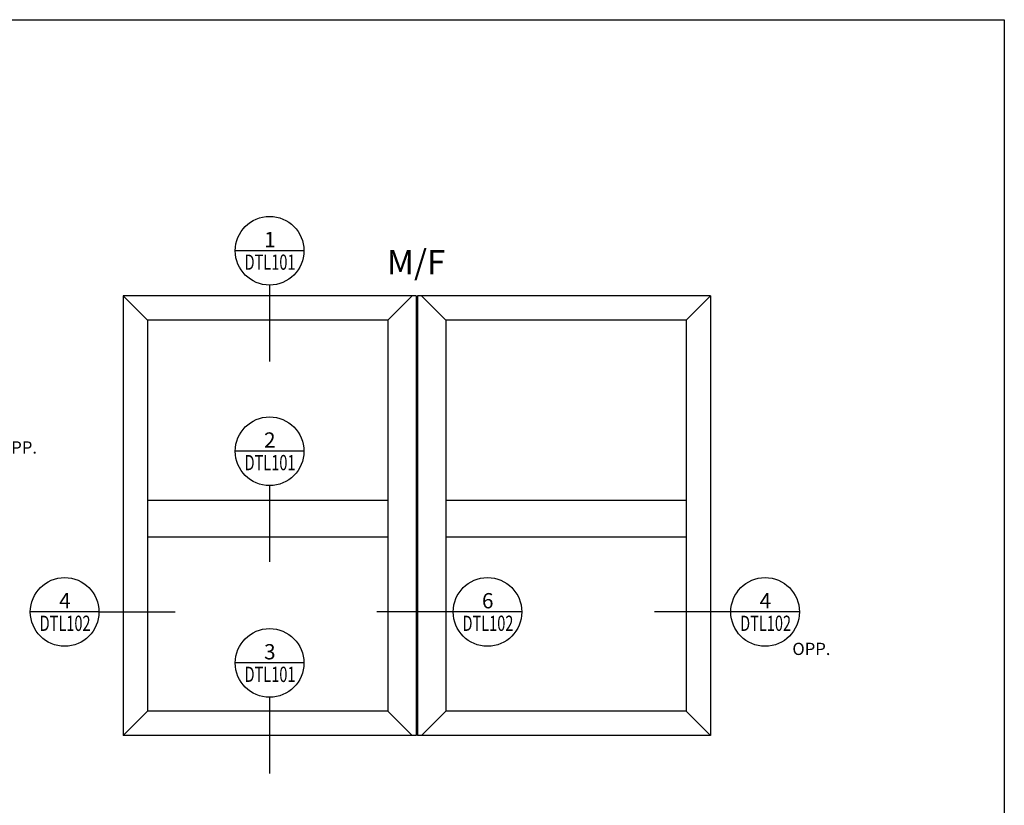
# Model space of a CAD drawing. Units: inches. Extents: x -119 to 571, y -974 to 130.
# Drawn here: x 141 to 221, y -46 to 19 of the extents above; entities that cross this region are included whole.
import ezdxf
from ezdxf.enums import TextEntityAlignment as Align

# ---------------------------------------------------------------- set-up
doc = ezdxf.new("R2010")
doc.units = ezdxf.units.IN
doc.header["$LTSCALE"] = 0.5
doc.header["$MEASUREMENT"] = 0
for name, color, linetype in [('EXTRUSION', 4, 'Continuous'), ('SYMBOLS', 7, 'Continuous'), ('SYMBOLTEXT', 2, 'Continuous'), ('TEXT', 2, 'Continuous')]:
    doc.layers.add(name, color=color, linetype=linetype)
doc.styles.add('ROMANS', font='arial.ttf', dxfattribs={"height": 0.09375})

# ---------------------------------------------------------------- blocks, each defined once
blk = doc.blocks.new('dh')
at = {"layer": 'SYMBOLS', "color": 2}
blk.add_line((4.5, 9.5), (-4.5, 9.5), dxfattribs=at)
at = {"layer": 'SYMBOLS', "ltscale": 16}
blk.add_line((0, 5), (0, -5), dxfattribs=at)
at = {"layer": 'SYMBOLS'}
blk.add_circle((0, 9.5), 4.5, dxfattribs=at)
at = {"layer": 'SYMBOLTEXT', "color": 2, "style": 'ROMANS'}
blk.add_attdef('XXX', text='', height=2, dxfattribs=at).set_placement((0.03, 9.97), align=Align.CENTER)
at = {"layer": 'SYMBOLTEXT', "color": 2, "style": 'ROMANS', "width": 0.7}
blk.add_attdef('DTLXXX', text='', height=2, dxfattribs=at).set_placement((0.06, 7.01), align=Align.CENTER)
blk = doc.blocks.new('dlj')
at = {"layer": 'SYMBOLS', "color": 2}
blk.add_line((-5, 0), (-14, 0), dxfattribs=at)
at = {"layer": 'SYMBOLS', "ltscale": 16}
blk.add_line((-5, 0), (5, 0), dxfattribs=at)
at = {"layer": 'SYMBOLS'}
blk.add_circle((-9.5, 0), 4.5, dxfattribs=at)
at = {"layer": 'SYMBOLTEXT', "color": 2, "style": 'ROMANS'}
blk.add_attdef('XXX', text='', height=2, dxfattribs=at).set_placement((-9.47, 0.47), align=Align.CENTER)
at = {"layer": 'SYMBOLTEXT', "color": 2, "style": 'ROMANS', "width": 0.7}
blk.add_attdef('DTLXXX', text='', height=2, dxfattribs=at).set_placement((-9.44, -2.49), align=Align.CENTER)
blk = doc.blocks.new('drj')
at = {"layer": 'SYMBOLS', "ltscale": 16}
blk.add_line((5, 0), (-5, 0), dxfattribs=at)
at = {"layer": 'SYMBOLS', "color": 2}
blk.add_line((14, 0), (5, 0), dxfattribs=at)
at = {"layer": 'SYMBOLS'}
blk.add_circle((9.5, 0), 4.5, dxfattribs=at)
at = {"layer": 'SYMBOLTEXT', "color": 2, "style": 'ROMANS'}
blk.add_attdef('XXX', text='', height=2, dxfattribs=at).set_placement((9.53, 0.47), align=Align.CENTER)
at = {"layer": 'SYMBOLTEXT', "color": 2, "style": 'ROMANS', "width": 0.7}
blk.add_attdef('DTLXXX', text='', height=2, dxfattribs=at).set_placement((9.56, -2.49), align=Align.CENTER)

msp = doc.modelspace()

# ---------------------------------------------------------------- linework, layer by layer
at = {"layer": 'DEFPOINTS'}
msp.add_lwpolyline([(56.365853, 18.8126), (221.365853, 18.8126), (221.365853, -173.6874), (56.365853, -173.6874)], close=True, dxfattribs=at)
at = {"layer": 'EXTRUSION'}
for p, q in [((149.178843, -3.796201), (149.178843, -39.796201)), ((173.178843, -3.796201), (149.178843, -3.796201)), ((151.178843, -5.796201), (149.178843, -3.796201)), ((170.866343, -5.796201), (172.866343, -3.796201)), ((173.178843, -3.796201), (173.178843, -39.796201)), ((173.303843, -3.796201), (173.303843, -39.796201)), ((197.303843, -3.796201), (173.303843, -3.796201)), ((175.616343, -5.796201), (173.616343, -3.796201)), ((195.303843, -5.796201), (197.303843, -3.796201)), ((197.303843, -3.796201), (197.303843, -39.796201)), ((151.178843, -5.796201), (151.178843, -37.796201)), ((170.866343, -5.796201), (151.178843, -5.796201)), ((170.866343, -5.796201), (170.866343, -37.796201)), ((175.616343, -5.796201), (175.616343, -37.796201)), ((195.303843, -5.796201), (175.616343, -5.796201)), ((195.303843, -5.796201), (195.303843, -37.796201)), ((170.866343, -20.546201), (151.178843, -20.546201)), ((195.303843, -20.546201), (175.616343, -20.546201)), ((170.866343, -23.546201), (151.178843, -23.546201)), ((195.303843, -23.546201), (175.616343, -23.546201)), ((151.178843, -37.796201), (149.178843, -39.796201)), ((170.866343, -37.796201), (151.178843, -37.796201)), ((170.866343, -37.796201), (172.866343, -39.796201)), ((175.616343, -37.796201), (173.616343, -39.796201)), ((195.303843, -37.796201), (175.616343, -37.796201)), ((195.303843, -37.796201), (197.303843, -39.796201)), ((173.178843, -39.796201), (149.178843, -39.796201)), ((197.303843, -39.796201), (173.303843, -39.796201))]:
    msp.add_line(p, q, dxfattribs=at)

# ---------------------------------------------------------------- block references
at = {"xscale": 0.625, "yscale": 0.625, "zscale": 0.625}
for name, p, values in [('dh', (161.178843, -6.046201), {'XXX': '1', 'DTLXXX': 'DTL101'}), ('dh', (161.178843, -22.45993), {'XXX': '2', 'DTLXXX': 'DTL101'}), ('dlj', (150.328309, -29.678616), {'XXX': '4', 'DTLXXX': 'DTL102'}), ('drj', (173.092521, -29.678616), {'XXX': '6', 'DTLXXX': 'DTL102'}), ('drj', (195.836474, -29.678616), {'XXX': '4', 'DTLXXX': 'DTL102'}), ('dh', (161.178843, -39.796201), {'XXX': '3', 'DTLXXX': 'DTL101'})]:
    msp.add_blockref(name, p, dxfattribs=at).add_auto_attribs(values)

# ---------------------------------------------------------------- texts
at = {"layer": 'TEXT', "attachment_point": 1, "style": 'ROMANS'}
for s, width, heights, insert, char_height in [('M/F', 7.03039062, [0], (170.794243, -0.040438), 2), ('OPP.', 3.82022957, [0.09375], (139.007401, -15.712417), 1), ('OPP.', 3.82022957, [0.09375], (204.004846, -32.204578), 1)]:
    msp.add_mtext_dynamic_manual_height_columns(s, width=width, gutter_width=0.46875, heights=heights, dxfattribs=dict(at, insert=insert, char_height=char_height))

doc.saveas('drawing.dxf')
